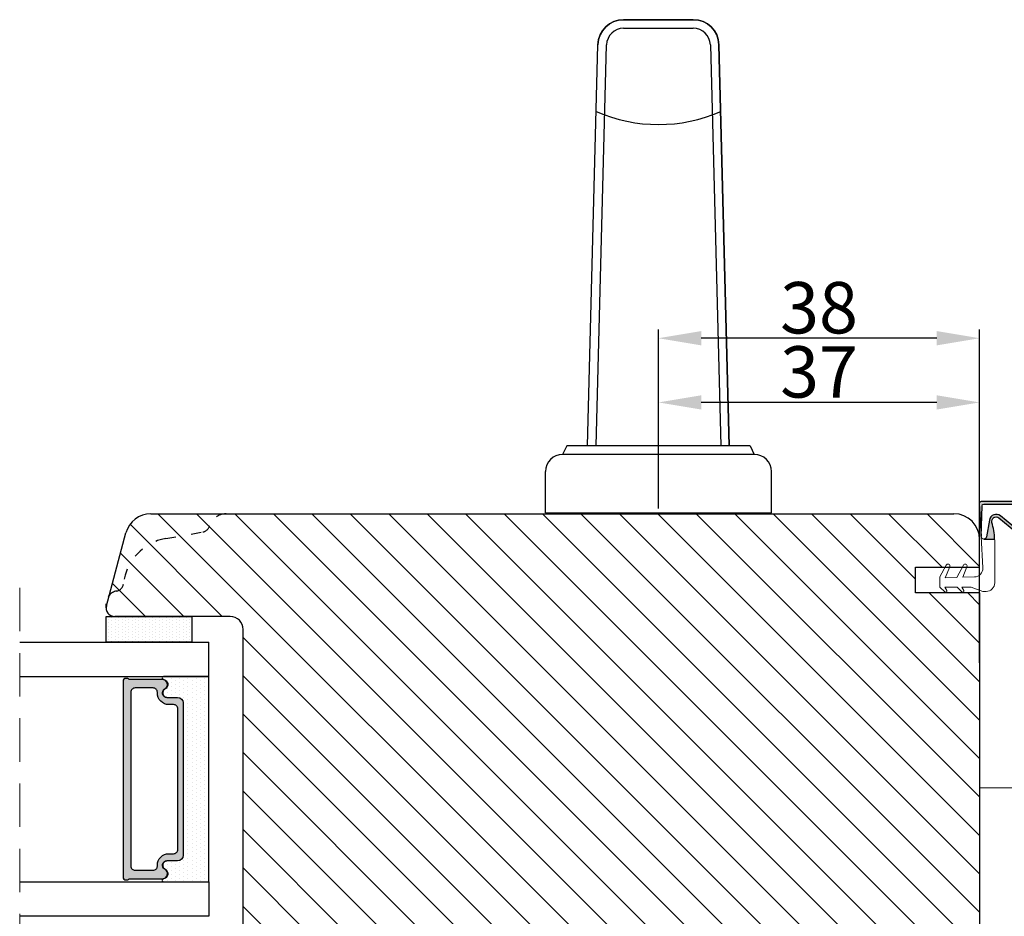
# Model space of a CAD drawing. Units: millimetres. Extents: x 81 to 4958, y -3269 to -156.
# Drawn here: x 179 to 208, y -510 to -484 of the extents above; entities that cross this region are included whole.
import ezdxf

# ---------------------------------------------------------------- set-up
doc = ezdxf.new("R2010")
doc.units = ezdxf.units.MM
doc.linetypes.add('ACAD_ISO03W100', pattern=[30, 12, -18])
doc.linetypes.add('HIDDEN', pattern=[1.905, 1.27, -0.635])
doc.layers.get('0').update_dxf_attribs({"lineweight": 0})
doc.layers.get('DEFPOINTS').update_dxf_attribs({"lineweight": 0})
for name, color, linetype, lineweight in [('02 MEASURES', 156, 'Continuous', 13), ('03 FRAME', 40, 'Continuous', 25), ('05 SASH', 40, 'Continuous', 25), ('06 SASH HATCH', 40, 'Continuous', 0), ('07 GLASS', 151, 'Continuous', 25), ('09 ALUMINIUM', 55, 'Continuous', 25), ('13 GASKET', 254, 'Continuous', 25), ('14 GASKET HATCH', 254, 'Continuous', 0), ('19 PV', 7, 'Continuous', 25), ('DIMENSIONER', 5, 'Continuous', 9)]:
    doc.layers.add(name, color=color, linetype=linetype, lineweight=lineweight)
doc.styles.add('M1x0.25', font='arial.ttf', dxfattribs={"height": 1.5})
doc.dimstyles.new('M1x0.25', dxfattribs={"dimscale": 0, "dimtxt": 1.5, "dimasz": 1.25, "dimexe": 0.25, "dimexo": 0.125, "dimgap": 0.125, "dimtad": 1, "dimdec": 0, "dimlfac": 4, "dimdsep": 46, "dimtxsty": 'M1x0.25', "dimcen": -1, "dimclrd": 256, "dimclre": 256, "dimclrt": 256, "dimazin": 2, "dimtfac": 1, "dimtdec": 0, "dimtmove": 0, "dimatfit": 3, "dimfxl": 1, "dimtolj": 1, "dimarcsym": 0})

# ---------------------------------------------------------------- blocks, each defined once
blk = doc.blocks.new('A$C413F6CED')
at = {"layer": '05 SASH', "linetype": 'ACAD_ISO03W100', "ltscale": 0.1}
for p, q in [((-9.11097892392354, -9.041889066003932), (-9.876565522692545, -4.700031707063317)), ((-1, -16), (-1.5, -16))]:
    blk.add_line(p, q, dxfattribs=at)
for centre, radius, start, end in [((-9.999999999999702, -1.999999999999257), 2.000000000000297, 180.0000000000213, 253.3141223713936), ((-10.86137327570519, -4.873679884729656), 1.000000000000328, 9.999999999962295, 73.31412237133235), ((-3.202132405853604, -8.000000000001798), 5.99999999999683, 190.0000000000107, 263.8053439255329), ((-3.957478827577773, -14.95912722855203), 1.000000000000369, 10.58248658827772, 83.80534392563523), ((-1.499999999997414, -14.49999999999957), 1.500000000000433, 190.5824865882143, 269.9999999999015), ((-0.9999999999998863, -15.00000000000011), 0.9999999999998863, 269.9999999999935, 6.513775987637282e-12)]:
    blk.add_arc(centre, radius, start, end, dxfattribs=at)
blk = doc.blocks.new('*D122')
at = {"layer": '02 MEASURES', "lineweight": -2, "transparency": 16777216}
for p, q in [((197.7990616096958, -498.5397954212045), (197.7990616096958, -493.3131705685363)), ((207.1740616096958, -503.0397954212036), (207.1740616096958, -493.3131705685363)), ((205.9240616096958, -493.5631705685363), (199.0490616096958, -493.5631705685363))]:
    blk.add_line(p, q, dxfattribs=at)
at = {"layer": '02 MEASURES', "transparency": 16777216}
for points in [[(199.0490616096958, -493.354837235203), (199.0490616096958, -493.7715039018696), (197.7990616096958, -493.5631705685363)], [(205.9240616096958, -493.7715039018696), (205.9240616096958, -493.354837235203), (207.1740616096958, -493.5631705685363)]]:
    blk.add_solid(points, dxfattribs=at)
at = {"layer": 'DEFPOINTS', "color": 0, "transparency": 16777216}
for p in [(197.7990616096958, -493.5631705685363), (197.7990616096958, -498.6647954212045), (207.1740616096958, -503.1647954212036)]:
    blk.add_point(p, dxfattribs=at)
at = {"layer": '02 MEASURES', "transparency": 16777216, "insert": (202.4865616096958, -492.6724205685363), "char_height": 1.5, "attachment_point": 5, "style": 'M1x0.25'}
blk.add_mtext('\\A1;38', dxfattribs=at)
blk = doc.blocks.new('*D123')
at = {"layer": '02 MEASURES', "lineweight": -2, "transparency": 16777216}
for p, q in [((197.7990616096958, -498.5397954212016), (197.7990616096958, -495.1881705685363)), ((207.1736148135932, -499.2897954212016), (207.1736148135932, -495.1881705685363)), ((205.9236148135932, -495.4381705685363), (199.0490616096958, -495.4381705685363))]:
    blk.add_line(p, q, dxfattribs=at)
at = {"layer": '02 MEASURES', "transparency": 16777216}
for points in [[(199.0490616096958, -495.229837235203), (199.0490616096958, -495.6465039018696), (197.7990616096958, -495.4381705685363)], [(205.9236148135932, -495.6465039018696), (205.9236148135932, -495.229837235203), (207.1736148135932, -495.4381705685363)]]:
    blk.add_solid(points, dxfattribs=at)
at = {"layer": 'DEFPOINTS', "color": 0, "transparency": 16777216}
for p in [(197.7990616096958, -495.4381705685363), (197.7990616096958, -498.6647954212016), (207.1736148135932, -499.4147954212016)]:
    blk.add_point(p, dxfattribs=at)
at = {"layer": '02 MEASURES', "transparency": 16777216, "insert": (202.4863382116445, -494.5474205685363), "char_height": 1.5, "attachment_point": 5, "style": 'M1x0.25'}
blk.add_mtext('\\A1;37', dxfattribs=at)

msp = doc.modelspace()

# ---------------------------------------------------------------- hatches: boundary and pattern name
h = msp.add_hatch(color=256)
h.dxf.hatch_style = 1
edge = h.paths.add_edge_path()
edge.add_arc((207.6541377789657, -498.9059212187362), 0.1250000000002729, 50.57434328654159, 196.3594471792876, ccw=False)
edge.add_line((207.7335223383542, -498.8093650603063), (209.2255071400622, -500.0360144840655))
edge.add_arc((209.3516446039139, -499.8944936051575), 0.189575364838904, 228.2894030555519, 400.1627478973895)
edge.add_line((209.4965210409918, -499.7722248972499), (208.3572738501484, -498.4223286172877))
edge.add_arc((208.1662199687524, -498.5835688554531), 0.2500000000002771, 40.16274789735345, 89.99999999996743)
edge.add_line((208.1662199687525, -498.3335688554529), (207.2162199687527, -498.3335688554529))
edge.add_arc((207.2162199687524, -498.3835688554528), 0.0499999999998999, 89.99999999967434, 183.0611341145909)
edge.add_line((207.1662913125382, -498.3862389282307), (207.2179751600347, -499.3526938782828))
edge.add_line((207.2179751600347, -499.3526938782828), (207.2452766914202, -498.4570454420731))
edge.add_arc((207.2952534781487, -498.4585688554531), 0.05000000000037103, 89.99999999990229, 178.2540266507463, ccw=False)
edge.add_line((207.2952534781488, -498.4085688554527), (208.1662199687525, -498.4085688554527))
edge.add_arc((208.1662199687526, -498.5835688554528), 0.1750000000000534, 40.16274789741561, 90.00000000002512, ccw=False)
edge.add_line((208.2999576857296, -498.4707006887369), (209.4392048765712, -499.8205969686982))
edge.add_arc((209.3516446039121, -499.8944936051562), 0.1145753648387343, -132.36492354088932, 40.16274789741118, ccw=False)
edge.add_line((209.2744379737937, -499.9791496769625), (207.7831720331587, -498.7530912716378))
edge.add_arc((207.6561567381369, -498.9075811251253), 0.2000000000001192, 50.57434328644326, 170.3443787422781)
edge.add_line((207.4589900025935, -498.874035955649), (207.3760040714309, -499.3617981401543))
edge.add_arc((207.2974968708155, -499.3484412351852), 0.07963534051430414, 269.99123858482113, 350.3443787423652, ccw=False)
edge.add_line((207.2974846933343, -499.4280765747684), (207.6137143870969, -499.4281249312038))
edge.add_arc((205.6151714428371, -499.5044538244765), 1.999999999999688, 2.187192889177295, 16.35944717922858)
at = {"layer": '06 SASH HATCH'}
h = msp.add_hatch(dxfattribs=at)
h.set_pattern_fill('ANSI31', color=256, scale=0.25, angle=270, style=0)
h.set_pattern_definition([(315, (-231.2012544843218, 295.1135510374332), (0.5612660075668222, 0.5612660075668219), [])])
h.paths.add_polyline_path([(207.1745084057983, -512.3790341442283), (207.1745084057986, -501.0023252031673), (205.299508412816, -501.0024873567048), (205.2994435373766, -500.2523252031673), (207.1740616096958, -500.2523252031673), (207.1740616096958, -499.4147954212016, 0.4041388878527101), (206.4245084057981, -498.6906796736977), (185.1745084057985, -498.6906796736974, 0.3312708873014348), (184.6955617583436, -499.0471174610801, -0.2835093783467478), (184.4995004790327, -499.2215382930243), (183.4140361392976, -499.4129349427166, 0.3336511523865187), (182.1832668568233, -500.7282866247214, -0.3308290260391359), (181.980639321516, -500.947057849561, 0.171331644598093), (181.7644785350286, -501.0719934558505), (181.6830269492263, -501.3759749124218, 0.06554346281633211), (181.6745084057985, -501.4406796736977, 0.4142135623738827), (181.9245084057985, -501.6906796736974), (184.1745084057981, -501.6906796736979), (185.2995084057985, -501.6906796736974, -0.4142135623722727), (185.6745084057985, -502.0656796736974), (185.6745084057988, -511.7906796736985), (185.6745084057988, -514.0400364558838), (185.6745084057985, -514.1906796736979, 0.414213562373536), (186.1745084057981, -514.6906796736974), (206.4245084057983, -514.6906796736977, 0.404138887854234), (207.1740616096958, -513.9665639261915), (207.1740616096958, -513.1290341442283), (205.2994435373766, -513.1290341442283), (205.299508412816, -512.3788719906908)])
h.paths.add_polyline_path([(184.6955617583436, -499.0471174610801, -0.3312708873014348), (185.1745084057985, -498.6906796736974), (182.9780448808666, -498.6906796736974, 0.3394542588629235), (182.2536005111487, -499.2465653898715), (181.7644785350286, -501.0719934558505, -0.171331644598093), (181.980639321516, -500.947057849561, 0.3308290260391359), (182.1832668568233, -500.7282866247214, -0.3336511523865187), (183.4140361392976, -499.4129349427166), (184.4995004790327, -499.2215382930243, 0.2835093783467478)], flags=16)
at = {"layer": '14 GASKET HATCH', "linetype": 'ByBlock'}
h = msp.add_hatch(dxfattribs=at)
h.set_pattern_fill('DOTS', color=256, scale=0.06250000000000001, angle=269.9999999999999, style=0)
h.set_pattern_definition([(270, (371.347983597267, 121.8693133922103), (-0.09921875000000013, -0.04960937499999978), [0, -0.09921875000000002])])
h.paths.add_polyline_path([(181.6745172272857, -502.4406796736982), (181.6745172272857, -501.69067966536), (184.1745148430999, -501.69067966536), (184.1745148430999, -502.4406796736982)])
h = msp.add_hatch(dxfattribs=at)
h.set_pattern_fill('DOTS', color=256, scale=0.07500000000000001, angle=269.9999999999999, style=0)
h.set_pattern_definition([(270, (371.347983597267, 121.8693133922103), (-0.1190625000000002, -0.05953124999999974), [0, -0.1190625])])
h.paths.add_polyline_path([(183.9245180617507, -508.6656804560967), (183.9245180617507, -504.2156797432568, 0.4142133894586184), (183.7620208977864, -504.0531795538371), (183.4545205365666, -504.0531795538371), (183.4545049143194, -504.053179553837, -0.7864963945493622), (183.3949754964049, -503.8076154022817, 0.738654297972886), (183.3443860541518, -503.5253688992341, -0.9413332602417979), (183.3495113700658, -503.4406796629881), (184.6745084057983, -503.440679662988), (184.6745084057983, -509.4406797151422), (183.3495113900972, -509.4406797151422, -0.9413324421115001), (183.3443860541518, -509.3559903624807, 0.7386543609470291), (183.394975496405, -509.0737437430178, -0.7864963950871537), (183.4545049144922, -508.8281795914625), (183.4545205364803, -508.8281795914625), (183.7620208977985, -508.8281795914626, 0.4142114896007235)])
at = {"layer": '19 PV'}
h = msp.add_hatch(color=256, dxfattribs=at)
h.set_gradient(color1=(255, 255, 255), one_color=1)
h.paths.add_polyline_path([(182.174510789984, -509.3281796734211), (182.1745107899841, -503.5531797047125, -0.4141979909187021), (182.2245190869529, -503.5031796732326), (182.3064754735178, -503.5031796732326, -0.2680081093117086), (182.3497782479461, -503.5281796307643), (183.3139578829906, -503.5281796307643, -0.7746485532956554), (183.3865712414916, -503.8094296186571, 0.774552592422837), (183.4495137463728, -504.053179553837), (183.4545049143785, -504.053179553837), (183.454520536537, -504.053179553837), (183.7620208989372, -504.053179553837, -0.4142133877390358), (183.9245180617507, -504.2156797434538), (183.9245180617507, -508.6656804560967, -0.4142114875457231), (183.7620208989391, -508.8281795914625), (183.4545205365357, -508.8281795914625), (183.4545049143813, -508.8281795914625), (183.4495137463731, -508.8281795914625, 0.774552129963358), (183.3865712414916, -509.0719295266424, -0.7746483528715796), (183.3139578829931, -509.3531796309505), (182.3497782479461, -509.3531796309505, -0.2680161743939874), (182.3064754735166, -509.3781795884822), (182.2245190869502, -509.3781795884822, -0.4141996370588564)])
h.paths.add_polyline_path([(183.169520927542, -503.925679630727), (183.169520927542, -503.9031795758162, 0.4142230107589239), (183.0445150862869, -503.7781795553271), (182.5195173751052, -503.7781795553271, 0.4142230107589239), (182.39451153385, -503.9031795758162), (182.39451153385, -508.9781798023139, 0.414222465192721), (182.5195173751052, -509.1031795899723), (183.0445150862868, -509.1031795899723, 0.4142224651926544), (183.169520927542, -508.9781798023139), (183.169520927542, -508.9556795145725, -0.4142471113902165), (183.5070173274215, -508.618179855064), (183.6445103417571, -508.618179855064, 0.4142235563230731), (183.7695161830123, -508.4931796017443), (183.7695161830123, -504.3881797763859, 0.4142248733665226), (183.6445103417571, -504.2631797558968), (183.5070173274215, -504.2631797558968, -0.4142461357697902)], flags=16)

# ---------------------------------------------------------------- linework, layer by layer
for p, q in [((194.5016773190036, -498.6647954212045), (201.0964459003898, -498.6647954212045)), ((195.2990616096958, -498.6647954212045), (200.2990616096976, -498.6647954212045)), ((207.1745084057986, -506.6906796736979), (208.1745084057986, -506.6906796736979))]:
    msp.add_line(p, q)
at = {"color": 7, "linetype": 'HIDDEN', "lineweight": 18}
msp.add_line((179.1510015177464, -500.8531796647049), (179.1510015177464, -512.0281796647048), dxfattribs=at)
at = {"layer": '03 FRAME'}
msp.add_lwpolyline([(207.5341985827226, -498.9411290190741, -0.7385110103182048), (207.7335223383542, -498.8093650603063), (209.2255071400622, -500.0360144840655, 0.9314824159928008), (209.4965210409918, -499.7722248972499), (208.3572738501484, -498.4223286172877, 0.2209497566920896), (208.1662199687525, -498.3335688554529), (207.2162199687527, -498.3335688554529, 0.4299499278278653), (207.1662913125382, -498.3862389282307), (207.2179751600347, -499.3526938782828), (207.2452766914202, -498.4570454420731, -0.4053161365376834), (207.2952534781488, -498.4085688554527), (208.1662199687525, -498.4085688554527, -0.2209497566920906), (208.2999576857296, -498.4707006887369), (209.4392048765712, -499.8205969686982, -0.93682888854022), (209.2744379737937, -499.9791496769625), (207.7831720331587, -498.7530912716378, 0.5760131638649739), (207.4589900025935, -498.874035955649), (207.3760040714309, -499.3617981401543, -0.3657162044659834), (207.2974846933343, -499.4280765747684), (207.6137143870969, -499.4281249312038, 0.0619170677416324)], format="xyb", close=True, dxfattribs=at)
at = {"layer": '05 SASH'}
for p, q in [((182.9780448808662, -498.6906796736974), (206.4245084057983, -498.6906796736977)), ((181.6830269492263, -501.3759749124218), (182.2536005111489, -499.2465653898706)), ((207.1740616096958, -500.2523252031673), (207.1740616096958, -499.4147954212016)), ((205.299508412816, -501.0024873567048), (205.2994435373766, -500.2523252031673)), ((205.2994435373766, -500.2523252031673), (207.1740616096958, -500.2523252031673)), ((207.1745084057983, -501.0023252031673), (205.299508412816, -501.0024873567048)), ((207.1745084057986, -501.0023252031673), (207.1745084057986, -512.3790341442283)), ((185.2995084057985, -501.6906796736974), (181.9245084057985, -501.6906796736974)), ((185.6745084057985, -514.1906796736979), (185.6745084057985, -502.0656796736974))]:
    msp.add_line(p, q, dxfattribs=at)
for centre, radius, start, end in [((182.9780448808669, -499.440679673699), 0.7500000000014749, 90.00000000005211, 164.99999999991), ((206.4245084057983, -499.4406796736979), 0.750000000000222, 1.737006930036082e-11, 89.99999999998263), ((181.9245084057983, -501.4406796736977), 0.2499999999998889, 164.9999999999451, 270.0000000000521), ((185.2995084057981, -502.0656796736979), 0.3750000000004294, 6.948027720138535e-11, 89.99999999993052)]:
    msp.add_arc(centre, radius, start, end, dxfattribs=at)
at = {"layer": '07 GLASS', "linetype": 'Continuous', "lineweight": 25}
for p, q in [((179.1510015177464, -502.4406796736984), (184.6745084057983, -502.4406796736982)), ((184.6745084057983, -503.440679662988), (184.6745084057983, -502.4406796736982)), ((179.1510015177464, -503.440679662988), (184.6745084057983, -503.440679662988)), ((179.1510015177464, -509.4406797151421), (184.6745084057982, -509.4406797151421)), ((184.6745084057982, -509.4406797151421), (184.6745084057982, -510.4406798790549)), ((184.6745084057982, -510.4406798790549), (179.1510015177464, -510.4406798790548))]:
    msp.add_line(p, q, dxfattribs=at)
at = {"layer": '09 ALUMINIUM'}
for p, q in [((198.8153037065894, -484.2600430083718), (196.782819512804, -484.2600430083736)), ((196.782819512804, -484.5100430083736), (198.8153037065894, -484.5100430083718)), ((195.731477029345, -496.70354600132), (196.0330680148853, -484.9907377923115)), ((195.981559890828, -496.7035460013191), (196.2829851808582, -484.9971728643328)), ((199.3151380385351, -484.997172864331), (199.6165633285654, -496.70354600132)), ((199.8666461900483, -496.70354600132), (199.5650552045098, -484.9907377923097)), ((195.1216511635174, -496.7035460013209), (195.0016773190036, -496.9547565359513)), ((200.4764720558759, -496.7035460013209), (195.1216511635174, -496.70354600132)), ((200.4764720558759, -496.7035460013209), (200.5964459003898, -496.9547565359513)), ((200.5964459003898, -496.9547565359513), (195.0016773190036, -496.9547565359504)), ((194.5016773190036, -498.6647954212045), (194.5016773190036, -497.4547565359504)), ((201.0964459003898, -498.6647954212045), (201.0964459003898, -497.4547565359513))]:
    msp.add_line(p, q, dxfattribs=at)
msp.add_lwpolyline([(196.0330680148853, -484.9907377923115, -0.4066935167938429), (196.782819512804, -484.2600430083736), (198.8153037065894, -484.2600430083718, -0.4066935167944369), (199.5650552045098, -484.9907377923097), (199.8666461900483, -496.70354600132), (195.731477029345, -496.7035460013191)], format="xyb", close=True, dxfattribs=at)
for centre, radius, start, end in [((196.782819512804, -485.0100430083736), 0.75, 90, 178.5250272219632), ((198.8153037065894, -485.0100430083718), 0.75, 1.474972778036805, 90), ((196.782819512804, -485.0100430083736), 0.4999999999998638, 90, 178.5250272219628), ((198.8153037065894, -485.0100430083718), 0.5, 1.474972778036833, 90), ((197.7990616096976, -482.7893556154801), 4.532381262887355, 246.37654981449, 293.6234501855099), ((195.0016773190036, -497.4547565359504), 0.5, 90, 180), ((200.5964459003898, -497.4547565359513), 0.5, 0, 90)]:
    msp.add_arc(centre, radius, start, end, dxfattribs=at)
at = {"layer": '13 GASKET', "color": 7, "linetype": 'Continuous', "lineweight": 25}
msp.add_lwpolyline([(181.6745172272857, -501.69067966536), (184.1745148430999, -501.69067966536), (184.1745148430999, -502.4406796736982), (181.6745172272857, -502.4406796736982)], close=True, dxfattribs=at)
at = {"layer": '19 PV', "color": 7, "linetype": 'Continuous', "lineweight": 25}
for p, q in [((183.4495137463744, -504.053179553837), (183.7620208989318, -504.053179553837)), ((183.7620208989318, -508.8281795914625), (183.4495137463744, -508.8281795914625))]:
    msp.add_line(p, q, dxfattribs=at)
msp.add_lwpolyline([(183.4495137463744, -504.053179553837, -0.7745525924276454), (183.3865712414916, -503.8094296186571, 0.7746485532866655), (183.313957882994, -503.5281796307643), (182.3497782479461, -503.5281796307643, 0.2680081093174075), (182.3064754735168, -503.5031796732326), (182.2245190869506, -503.5031796732326, 0.4141979908984028), (182.1745107899841, -503.5531797047113), (182.174510789984, -509.3281796734188, 0.4141996370742568), (182.2245190869506, -509.3781795884822), (182.3064754735167, -509.3781795884822, 0.268016174393084), (182.3497782479461, -509.3531796309505), (183.313957882994, -509.3531796309505, 0.7746483528692228), (183.3865712414916, -509.0719295266424, -0.7745521299673566), (183.4495137463744, -508.8281795914625)], format="xyb", dxfattribs=at)
for points in [[(184.6745084057983, -503.440679662988), (183.3495120536025, -503.440679662988, 0.9413408437456283), (183.3443860541518, -503.5253688992341, -0.7386542979729436), (183.3949754964049, -503.8076154022817, 0.7865450223335807), (183.4545205365356, -504.053179553837), (183.7620208989318, -504.053179553837, -0.4142133877496142), (183.9245180617507, -504.2156797434543), (183.9245180617507, -508.6656796346758, -0.4142129680962721), (183.7620208989318, -508.8281795914625), (183.4545205365355, -508.8281795914625, 0.7865450223335809), (183.394975496405, -509.0737437430178, -0.7386543609469818), (183.3443860541518, -509.3559903624807, 0.9413398033685365), (183.3495120536025, -509.4406797151421), (184.6745084057982, -509.4406797151421)], [(183.169520927542, -503.925679630727), (183.169520927542, -503.9031795758162, 0.4142230107589239), (183.0445150862869, -503.7781795553271), (182.5195173751052, -503.7781795553271, 0.4142230107589239), (182.39451153385, -503.9031795758162), (182.39451153385, -508.9781798023139, 0.414222465192721), (182.5195173751052, -509.1031795899723), (183.0445150862868, -509.1031795899723, 0.4142224651926544), (183.169520927542, -508.9781798023139), (183.169520927542, -508.9556795145725, -0.4142471113902165), (183.5070173274215, -508.618179855064), (183.6445103417571, -508.618179855064, 0.4142235563230731), (183.7695161830123, -508.4931796017443), (183.7695161830123, -504.3881797763859, 0.4142248733665226), (183.6445103417571, -504.2631797558968), (183.5070173274215, -504.2631797558968, -0.4142461357697902)]]:
    msp.add_lwpolyline(points, format="xyb", close=True, dxfattribs=at)
at = {"layer": 'DIMENSIONER', "color": 0}
msp.add_lwpolyline([(207.2664302836392, -500.9585690135794), (206.9258608564591, -500.8338200615457), (206.6578516398762, -500.8338200615457), (206.7138310575874, -500.926713605278, -0.8853007938091311), (206.6551957399669, -500.9725855178743), (206.5164302836392, -500.8338200615457), (206.1578516398762, -500.8338200615457), (206.2138310575874, -500.926713605278, -0.8853007938091138), (206.1551957399669, -500.9725855178743), (206.0164302836392, -500.8338200615457), (206.0164302836392, -500.5338200615464), (206.2000785920058, -500.1884278276842, -0.946840698818498), (206.3020489090526, -500.2356998995359), (206.1736461942014, -500.5576481080064), (206.5081256378944, -500.5494388285837), (206.7000085088161, -500.1885596349942, -0.9453368317467093), (206.8024951681027, -500.2358736047339), (206.6802574630141, -500.5452141197806), (207.0227248757682, -500.536808788041, 0.4223859246761632), (207.2662482442451, -500.2738000625944), (207.2179706677679, -499.3526090268809, 0.3989152329209452), (207.2974846933343, -499.4280765747684), (207.6137143870969, -499.4281249312038, -0.0134924899052702), (207.6166095866951, -499.5360063618031), (207.6164302836391, -500.7085690135731, -0.4142135623812598), (207.3664302836391, -500.9585690135794)], format="xyb", close=True, dxfattribs=at)

# ---------------------------------------------------------------- block references
at = {"layer": '05 SASH', "xscale": 0.25, "yscale": 0.25, "zscale": 0.25, "rotation": 270.0000000000005}
msp.add_blockref('A$C413F6CED', (185.6745084057985, -501.6906796736974), dxfattribs=at)

# ---------------------------------------------------------------- dimensions: what is measured, and where the dimension line sits
at = {"layer": '02 MEASURES'}
for base, p1, p2, picture, middle in [((197.7990616096958, -493.5631705685363), (207.1740616096958, -503.1647954212036), (197.7990616096958, -498.6647954212045), '*D122', (202.4865616096958, -492.6724205685363)), ((197.7990616096958, -495.4381705685363), (207.1736148135932, -499.4147954212016), (197.7990616096958, -498.6647954212016), '*D123', (202.4863382116445, -494.5474205685363))]:
    dim = msp.add_linear_dim(base=base, p1=p1, p2=p2, dimstyle='M1x0.25', override={"dimscale": 1}, dxfattribs=at)
    dim.commit()
    dim.dimension.update_dxf_attribs({"geometry": picture, "text_midpoint": middle})

doc.saveas('drawing.dxf')
